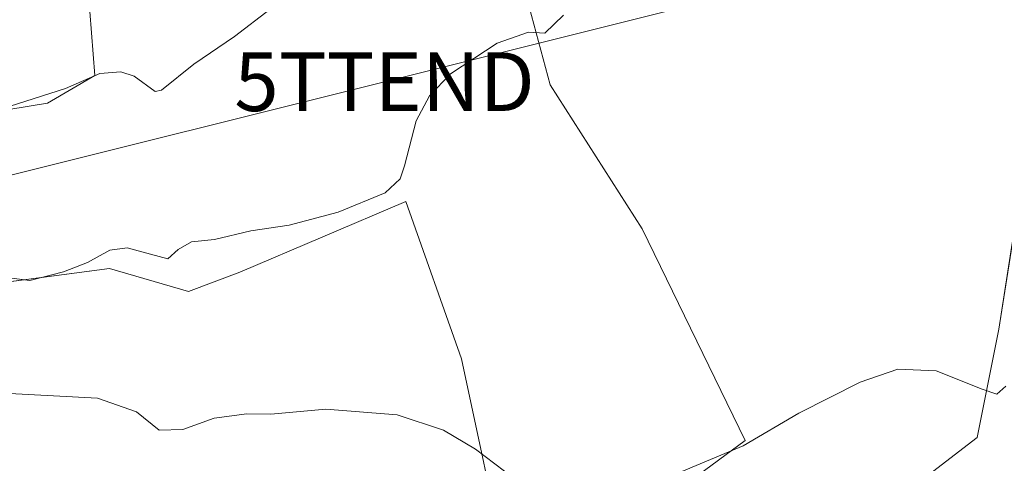
# Model space of a CAD drawing. Units: metres. Extents: x 654997 to 658457, y 4739429 to 4741820.
# Drawn here: x 656300 to 656467, y 4741472 to 4741548 of the extents above; entities that cross this region are included whole.
import ezdxf
from ezdxf.enums import TextEntityAlignment as Align

# ---------------------------------------------------------------- set-up
doc = ezdxf.new("R2010")
doc.units = ezdxf.units.M
doc.header["$MEASUREMENT"] = 0
doc.layers.get('0').update_dxf_attribs({"lineweight": 5})
for name, color, linetype, lineweight in [('Arbolado forestal CxS', 92, 'Continuous', 0), ('Cultivos herbáceos CxS', 92, 'Continuous', 0), ('Curva de nivel normal', 36, 'Continuous', 0), ('Matorral CxS', 135, 'Continuous', 0), ('Tendido', 6, 'Continuous', 0), ('Torre de tendido puntual', 7, 'Continuous', 0)]:
    doc.layers.add(name, color=color, linetype=linetype, lineweight=lineweight)

# ---------------------------------------------------------------- blocks, each defined once
blk = doc.blocks.new('*U158')
at = {"layer": 'Cultivos herbáceos CxS', "color": 92, "linetype": 'Continuous', "lineweight": 0}
for points in [[(656134.2853, 4741473.2187, 659.4985), (656171.0551, 4741486.2659, 660.9004), (656186.0639, 4741484.8779, 661.0771), (656212.6655, 4741487.4585, 660.3485), (656222.0585, 4741485.0795, 659.6646), (656229.6443, 4741482.7335, 659.6793), (656245.7813, 4741495.7539, 662.5048), (656263.5731, 4741499.3119, 662.5735), (656278.6211, 4741506.8045, 663.4289), (656278.9415, 4741506.7273, 663.4241), (656283.1139, 4741505.7213, 663.2967), (656294.6439, 4741502.9413, 662.0832), (656314.8767, 4741505.5881, 662.0728), (656328.3645, 4741501.6961, 661.9644), (656337.1145, 4741504.9789, 661.8076), (656365.3883, 4741517.0373, 662.6637), (656374.8491, 4741490.1909, 660.8172), (656382.6795, 4741453.7995, 657.7137), (656398.3593, 4741457.9231, 657.6872), (656423.1883, 4741476.2947, 659.5947), (656405.6897, 4741512.3861, 661.8842), (656389.9663, 4741536.9407, 663.549), (656386.0035, 4741551.7575, 665.2276)], [(656573.6643, 4741534.1299, 659.3854), (656541.5487, 4741543.7601, 659.8768), (656515.4451, 4741545.3473, 660.7366), (656490.8413, 4741540.6327, 662.0991), (656477.4083, 4741526.0759, 661.6103), (656469.5383, 4741515.0633, 660.9886), (656466.4492, 4741495.2457, 660.1719), (656462.7559, 4741476.7963, 659.368), (656452.9049, 4741469.2157, 658.716), (656438.7579, 4741456.3269, 657.8261), (656424.1069, 4741438.1315, 656.9312), (656410.2239, 4741416.9111, 657.0738), (656394.7341, 4741406.1745, 656.8131), (656383.184, 4741405.0245, 656.2473), (656371.3113, 4741415.3865, 655.5934), (656366.7645, 4741424.2313, 656.2989), (656352.6187, 4741429.7913, 655.2406), (656331.1469, 4741432.5715, 655.2311), (656313.9971, 4741430.9667, 654.9434), (656296.8471, 4741429.3621, 655.461)]]:
    blk.add_polyline3d(points, dxfattribs=at)
blk = doc.blocks.new('*U223')
at = {"layer": 'Curva de nivel normal', "color": 36, "linetype": 'Continuous', "lineweight": 0}
for points in [[(656467.65, 4741485.54, 660), (656466.12, 4741484.16, 660), (656463.59, 4741485.03, 660), (656455.75, 4741488.14, 660), (656449.24, 4741488.43, 660), (656442.84, 4741486.25, 660), (656432.34, 4741480.96, 660), (656422.85, 4741475.36, 660), (656412.41, 4741470.97, 660)], [(656382.18, 4741471.06, 660), (656377.25, 4741474.81, 660), (656371.82, 4741478.04, 660), (656363.92, 4741480.66, 660), (656351.75, 4741481.6, 660), (656342.41, 4741480.79, 660), (656338.32, 4741480.85, 660), (656332.72, 4741480.1, 660), (656327.37, 4741478.16, 660), (656323.36, 4741478.06, 660), (656319.51, 4741481.17, 660), (656312.87, 4741483.53, 660), (656297.86, 4741484.28, 660)]]:
    blk.add_polyline3d(points, dxfattribs=at)
blk = doc.blocks.new('5TTEND')
blk.add_text('5TTEND', height=10).set_placement((0, 0), align=Align.MIDDLE_CENTER)

msp = doc.modelspace()

# ---------------------------------------------------------------- linework, layer by layer
at = {"layer": 'Arbolado forestal CxS', "color": 92, "linetype": 'Continuous', "lineweight": 0}
for points in [[(656216.07, 4741639.25, 723.63), (656250.36, 4741617.81, 704.63), (656265.37, 4741602.8, 696.11), (656253.22, 4741571.35, 691.98), (656258.22, 4741563.49, 688.58), (656272.51, 4741594.94, 692.02), (656274.87, 4741595.37, 691), (656280.37, 4741596.37, 689.46), (656294.59, 4741574.13, 681.99), (656301.89, 4741565.5, 678.67), (656311.24, 4741553.13, 672.67), (656312.4, 4741538.55, 669.33), (656304.32, 4741533.81, 668.83), (656294.21, 4741532.16, 668.95), (656287.49, 4741524.93, 667.69), (656283.11, 4741505.72, 663.3)], [(656386, 4741551.76, 665.23), (656389.97, 4741536.94, 663.55), (656405.69, 4741512.39, 661.88), (656423.19, 4741476.29, 659.59), (656398.36, 4741457.92, 657.69), (656382.68, 4741453.8, 657.71), (656382.68, 4741453.8, 657.71), (656374.85, 4741490.19, 660.82), (656365.39, 4741517.04, 662.66), (656337.11, 4741504.98, 661.81), (656328.36, 4741501.7, 661.96), (656314.88, 4741505.59, 662.07), (656294.64, 4741502.94, 662.08), (656283.11, 4741505.72, 663.3), (656287.49, 4741524.93, 667.69), (656294.21, 4741532.16, 668.95), (656304.32, 4741533.81, 668.83), (656312.4, 4741538.55, 669.33), (656311.24, 4741553.13, 672.67)], [(656283.11, 4741505.72, 663.3), (656294.64, 4741502.94, 662.08), (656314.88, 4741505.59, 662.07), (656328.36, 4741501.7, 661.96), (656337.11, 4741504.98, 661.81), (656365.39, 4741517.04, 662.66), (656374.85, 4741490.19, 660.82), (656382.68, 4741453.8, 657.71), (656398.36, 4741457.92, 657.69), (656423.19, 4741476.29, 659.59), (656405.69, 4741512.39, 661.88), (656389.97, 4741536.94, 663.55), (656386, 4741551.76, 665.23)], [(656296.85, 4741429.36, 655.46), (656314, 4741430.97, 654.94), (656331.15, 4741432.57, 655.23), (656352.62, 4741429.79, 655.24), (656366.76, 4741424.23, 656.3), (656371.31, 4741415.39, 655.59), (656383.18, 4741405.02, 656.25), (656394.73, 4741406.17, 656.81), (656410.22, 4741416.91, 657.07), (656424.11, 4741438.13, 656.93), (656438.76, 4741456.33, 657.83), (656452.9, 4741469.22, 658.72), (656462.76, 4741476.8, 659.37), (656466.45, 4741495.25, 660.17), (656469.54, 4741515.06, 660.99), (656477.41, 4741526.08, 661.61), (656490.84, 4741540.63, 662.1), (656515.45, 4741545.35, 660.74), (656541.55, 4741543.76, 659.88), (656573.66, 4741534.13, 659.39)], [(656573.66, 4741534.13, 659.39), (656541.55, 4741543.76, 659.88), (656515.45, 4741545.35, 660.74), (656490.84, 4741540.63, 662.1), (656477.41, 4741526.08, 661.61), (656469.54, 4741515.06, 660.99), (656466.45, 4741495.25, 660.17), (656462.76, 4741476.8, 659.37), (656452.9, 4741469.22, 658.72), (656438.76, 4741456.33, 657.83), (656424.11, 4741438.13, 656.93), (656410.22, 4741416.91, 657.07), (656394.73, 4741406.17, 656.81), (656383.18, 4741405.02, 656.25), (656371.31, 4741415.39, 655.59), (656366.76, 4741424.23, 656.3), (656352.62, 4741429.79, 655.24), (656331.15, 4741432.57, 655.23), (656314, 4741430.97, 654.94), (656296.85, 4741429.36, 655.46)]]:
    msp.add_polyline3d(points, dxfattribs=at)
at = {"layer": 'Cultivos herbáceos CxS', "color": 92, "linetype": 'Continuous', "lineweight": 0}
for points in [[(656283.11, 4741505.72, 663.3), (656294.64, 4741502.94, 662.08), (656314.88, 4741505.59, 662.07), (656328.36, 4741501.7, 661.96), (656337.11, 4741504.98, 661.81), (656365.39, 4741517.04, 662.66), (656374.85, 4741490.19, 660.82), (656382.68, 4741453.8, 657.71), (656398.36, 4741457.92, 657.69), (656423.19, 4741476.29, 659.59), (656405.69, 4741512.39, 661.88), (656389.97, 4741536.94, 663.55), (656386, 4741551.76, 665.23)], [(656573.66, 4741534.13, 659.39), (656541.55, 4741543.76, 659.88), (656515.45, 4741545.35, 660.74), (656490.84, 4741540.63, 662.1), (656477.41, 4741526.08, 661.61), (656469.54, 4741515.06, 660.99), (656466.45, 4741495.25, 660.17), (656462.76, 4741476.8, 659.37), (656452.9, 4741469.22, 658.72), (656438.76, 4741456.33, 657.83), (656424.11, 4741438.13, 656.93), (656410.22, 4741416.91, 657.07), (656394.73, 4741406.17, 656.81), (656383.18, 4741405.02, 656.25), (656371.31, 4741415.39, 655.59), (656366.76, 4741424.23, 656.3), (656352.62, 4741429.79, 655.24), (656331.15, 4741432.57, 655.23), (656314, 4741430.97, 654.94), (656296.85, 4741429.36, 655.46)]]:
    msp.add_polyline3d(points, dxfattribs=at)
at = {"layer": 'Curva de nivel normal', "color": 36, "linetype": 'Continuous', "lineweight": 0}
for points in [[(656291.01, 4741504.9, 665), (656301.31, 4741503.58, 665), (656307.05, 4741505.02, 665), (656311.12, 4741506.66, 665), (656314.97, 4741508.76, 665), (656317.9, 4741509.12, 665), (656321.9, 4741508.08, 665), (656324.84, 4741507.29, 665), (656326.62, 4741508.84, 665), (656328.85, 4741510.17, 665), (656332.8, 4741510.58, 665), (656338.95, 4741512.04, 665), (656345.52, 4741513.01, 665), (656353.84, 4741515.22, 665), (656361.87, 4741518.5, 665), (656364.42, 4741520.9, 665), (656365.14, 4741523.15, 665), (656367.14, 4741530.78, 665), (656369.43, 4741535.04, 665), (656373.03, 4741538.81, 665), (656380.97, 4741544.06, 665), (656386.29, 4741545.92, 665), (656389.09, 4741545.76, 665), (656392.25, 4741548.82, 665)], [(656297.98, 4741533.31, 670), (656307.42, 4741536.3, 670), (656313.26, 4741538.86, 670), (656316.82, 4741539.17, 670), (656319.11, 4741538.41, 670), (656322.67, 4741535.83, 670), (656323.78, 4741536.01, 670), (656329.28, 4741540.44, 670), (656336.21, 4741545.16, 670), (656342.28, 4741549.85, 670)]]:
    msp.add_polyline3d(points, dxfattribs=at)
at = {"layer": 'Matorral CxS', "color": 135, "linetype": 'Continuous', "lineweight": 0}
for points in [[(656216.07, 4741639.25, 723.63), (656250.36, 4741617.81, 704.63), (656265.37, 4741602.8, 696.11), (656253.22, 4741571.35, 691.98), (656258.22, 4741563.49, 688.58), (656272.51, 4741594.94, 692.02), (656274.87, 4741595.37, 691), (656280.37, 4741596.37, 689.46), (656294.59, 4741574.13, 681.99), (656301.89, 4741565.5, 678.67), (656311.24, 4741553.13, 672.67), (656312.4, 4741538.55, 669.33), (656304.32, 4741533.81, 668.83), (656294.21, 4741532.16, 668.95), (656287.49, 4741524.93, 667.69), (656283.11, 4741505.72, 663.3)], [(656311.24, 4741553.13, 672.67), (656312.4, 4741538.55, 669.33), (656304.32, 4741533.81, 668.83), (656294.21, 4741532.16, 668.95), (656287.49, 4741524.93, 667.69), (656283.11, 4741505.72, 663.3), (656278.94, 4741506.73, 663.42), (656278.62, 4741506.8, 663.43), (656263.57, 4741499.31, 662.57), (656245.78, 4741495.75, 662.5), (656229.64, 4741482.73, 659.68), (656222.06, 4741485.08, 659.66), (656212.67, 4741487.46, 660.35), (656186.06, 4741484.88, 661.08), (656171.06, 4741486.27, 660.9), (656134.29, 4741473.22, 659.5)]]:
    msp.add_polyline3d(points, dxfattribs=at)
at = {"layer": 'Tendido', "color": 6, "linetype": 'Continuous', "lineweight": 0}
msp.add_polyline3d([(658155.84, 4741814.03, 691.85), (658146.57, 4741808.49, 691.77), (658082.6, 4741771.55, 688.6), (657994.98, 4741720.58, 686.57), (657865.39, 4741712.62, 684.85), (657724.14, 4741703.95, 682.27), (657530.73, 4741691.28, 679.58), (657420.06, 4741685.41, 692.16), (657308.96, 4741678.73, 710.38), (657162.26, 4741667.18, 681.27), (657029.87, 4741661.28, 683.36), (656905.54, 4741653.38, 682.04), (656800.62, 4741646.35, 686.15), (656648.01, 4741608.61, 666.53), (656494.73, 4741570.77, 664.71), (656361.76, 4741537.47, 666.22), (656227.55, 4741503.9, 668.82), (656076.3, 4741464.17, 660.19), (655900.21, 4741420.26, 673.46), (655867.3, 4741411.27, 672.86)], dxfattribs=at)

# ---------------------------------------------------------------- block references
at = {"layer": 'Cultivos herbáceos CxS', "color": 92, "linetype": 'Continuous', "lineweight": 0}
msp.add_blockref('*U158', (0, 0), dxfattribs=at)
at = {"layer": 'Curva de nivel normal', "color": 36, "linetype": 'Continuous', "lineweight": 0}
msp.add_blockref('*U223', (0, 0), dxfattribs=at)
at = {"layer": 'Torre de tendido puntual', "linetype": 'Continuous', "lineweight": 0}
msp.add_blockref('5TTEND', (656361.76, 4741537.47, 666.22), dxfattribs=at)

doc.saveas('drawing.dxf')
